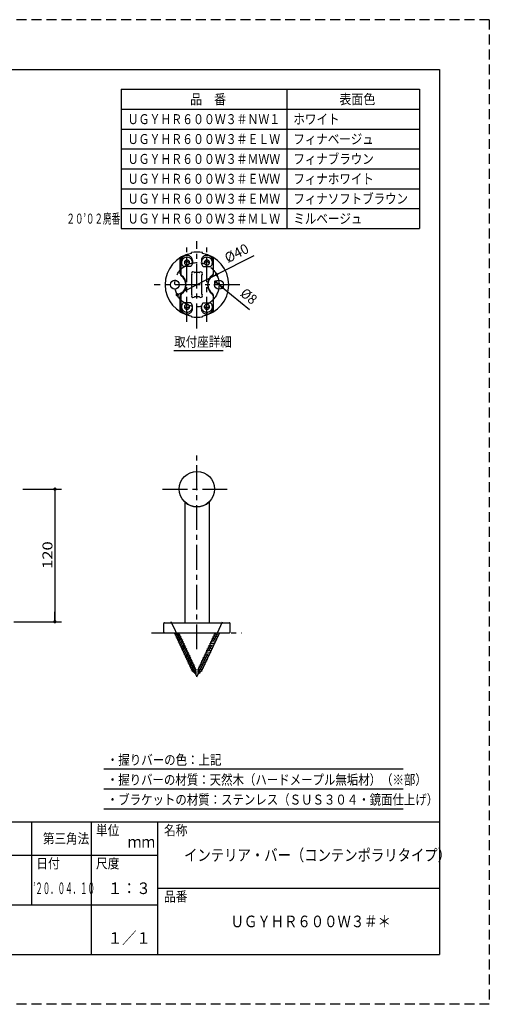
# Model space of a CAD drawing. Extents: x -1260 to 0, y 0 to 891.
# Drawn here: x -425 to 0, y 0 to 891 of the extents above; entities that cross this region are included whole.
import ezdxf

# ---------------------------------------------------------------- set-up
doc = ezdxf.new("R2010")
doc.units = 0
for name, pattern in [('CENTER', [12, 7.5, -1.5, 1.5, -1.5]), ('HIDDEN', [4.5, 3, -1.5]), ('PHANTOM', [15, 7.5, -1.5, 1.5, -1.5, 1.5, -1.5])]:
    doc.linetypes.add(name, pattern=pattern)
doc.layers.get('0').update_dxf_attribs({"linetype": 'CONTINUOUS'})
doc.layers.get('DEFPOINTS').update_dxf_attribs({"linetype": 'CONTINUOUS'})
doc.layers.add('1', color=7, linetype='CONTINUOUS')
doc.styles.get("Standard").update_dxf_attribs({"font": 'txt', "bigfont": 'BIGFONT'})
doc.dimstyles.new('DIMSTYLE', dxfattribs={"dimtxt": 3.2, "dimasz": 3, "dimexe": 2.54, "dimexo": 2.54, "dimgap": 1.6, "dimtad": 0, "dimzin": 0, "dimblk": 'OPEN30', "dimblk1": 'OPEN30', "dimblk2": 'OPEN30', "dimsah": 1, "dimcen": 0.09, "dimazin": 3, "dimtfac": 1, "dimtofl": 0, "dimtmove": 0, "dimatfit": 3})

# ---------------------------------------------------------------- blocks, each defined once
blk = doc.blocks.new('KOZU0004')
at = {"color": 7, "linetype": 'CENTER'}
for p, q in [((-88.15, 203.9), (-88.15, 230.23)), ((-91.15, 205.86), (-91.15, 228.27)), ((-85.15, 205.86), (-85.15, 228.27)), ((-75.21, 217.07), (-101.08, 217.07))]:
    blk.add_line(p, q, dxfattribs=at)
at = {"color": 7, "linetype": 'CONTINUOUS'}
for p, q in [((-89.81, 226.52), (-89.81, 226.76)), ((-86.48, 226.52), (-86.48, 226.76)), ((-93.15, 220.31), (-93.15, 224.88)), ((-93.02, 224.94), (-93.02, 220.38)), ((-92.81, 224.32), (-92.81, 223.75)), ((-89.48, 224.32), (-89.48, 223.75)), ((-86.81, 224.32), (-86.81, 223.75)), ((-83.48, 224.32), (-83.48, 223.75)), ((-83.27, 224.94), (-83.27, 220.38)), ((-83.15, 220.31), (-83.15, 224.88)), ((-90.03, 222.58), (-92.26, 222.58)), ((-89.65, 214.22), (-89.65, 219.91)), ((-87.47, 220.74), (-88.82, 220.74)), ((-86.64, 214.22), (-86.64, 219.91)), ((-86.26, 222.58), (-84.03, 222.58)), ((-93.15, 209.25), (-93.15, 213.82)), ((-93.02, 213.75), (-93.02, 209.19)), ((-90.03, 211.55), (-92.26, 211.55)), ((-87.47, 213.39), (-88.82, 213.39)), ((-86.26, 211.55), (-84.03, 211.55)), ((-83.27, 213.75), (-83.27, 209.19)), ((-83.15, 209.25), (-83.15, 213.82)), ((-92.81, 209.81), (-92.81, 210.38)), ((-89.48, 209.81), (-89.48, 210.38)), ((-86.81, 209.81), (-86.81, 210.38)), ((-83.48, 209.81), (-83.48, 210.38)), ((-89.81, 207.61), (-89.81, 207.37)), ((-86.48, 207.37), (-86.48, 207.61))]:
    blk.add_line(p, q, dxfattribs=at)
at = {"color": 7, "linetype": 'CENTER'}
blk.add_circle((-88.15, 217.07), 6.67, dxfattribs=at)
at = {"color": 7, "linetype": 'CONTINUOUS'}
for centre in [(-94.81, 217.07), (-81.48, 217.07)]:
    blk.add_circle(centre, 1.33, dxfattribs=at)
for centre, radius, start, end in [((-88.15, 217.07), 9.6, 99.9978, 260.0022), ((-91.16, 224.2), 1.7, 107.1011, 124.553), ((-91.15, 224.15), 1.75, 89.9847, 107.1273), ((-91.14, 224.15), 1.75, 72.8727, 90.0153), ((-91.13, 224.2), 1.7, 55.447, 72.8989), ((-88.15, 217.07), 9.83, 80.2417, 99.7583), ((-88.15, 217.07), 9.6, 279.9978, 80.0022), ((-85.16, 224.2), 1.7, 107.1011, 124.553), ((-85.15, 224.15), 1.75, 89.9847, 107.1273), ((-85.14, 224.15), 1.75, 72.8727, 90.0153), ((-85.13, 224.2), 1.7, 55.447, 72.8989), ((-92.48, 224.88), 0.667, 119.0174, 180), ((-92.36, 224.94), 0.667, 118.1207, 180), ((-91.3, 224.32), 1.51, 161.0862, 179.9814), ((-91.31, 223.75), 1.51, 172.3821, 191.7363), ((-91.29, 223.75), 1.52, 153.1529, 172.3441), ((-91.28, 223.76), 1.53, 191.7722, 210.88), ((-91.26, 224.3), 1.56, 142.5243, 161.0579), ((-91.23, 223.72), 1.58, 134.4316, 153.1313), ((-91.22, 223.8), 1.6, 210.8981, 229.4656), ((-91.2, 224.26), 1.63, 124.5401, 142.5167), ((-91.18, 223.67), 1.66, 116.3284, 134.4339), ((-91.28, 223.75), 0.663, 160.2135, 179.961), ((-91.28, 223.75), 0.663, 180.039, 199.7865), ((-91.15, 223.61), 1.73, 98.7054, 116.35), ((-91.25, 223.74), 0.702, 141.1527, 160.158), ((-91.25, 223.77), 0.702, 199.842, 218.8473), ((-91.23, 223.21), 0.719, 138.863, 156.6953), ((-91.19, 223.7), 0.767, 123.2289, 141.1436), ((-91.19, 223.81), 0.767, 218.8564, 236.7711), ((-91.19, 223.17), 0.775, 121.7647, 138.8047), ((-91.16, 223.64), 0.834, 106.3161, 123.2577), ((-91.16, 223.86), 0.834, 236.7423, 253.6839), ((-91.16, 223.12), 0.838, 105.6204, 121.792), ((-91.15, 223.58), 1.75, 81.2632, 98.7368), ((-91.15, 223.6), 0.876, 89.9732, 106.3642), ((-91.15, 223.9), 0.876, 253.6358, 270.0268), ((-91.15, 223.08), 0.877, 89.9765, 105.6631), ((-91.14, 223.6), 0.876, 73.6358, 90.0268), ((-91.14, 223.08), 0.877, 74.3369, 90.0235), ((-91.14, 223.9), 0.876, 269.9732, 286.3642), ((-91.13, 223.12), 0.838, 58.208, 74.3796), ((-91.13, 223.64), 0.834, 56.7423, 73.6839), ((-91.13, 223.86), 0.834, 286.3161, 303.2577), ((-91.14, 223.61), 1.73, 63.65, 81.2946), ((-91.1, 223.17), 0.775, 41.1953, 58.2353), ((-91.1, 223.7), 0.767, 38.8564, 56.7711), ((-91.1, 223.81), 0.767, 303.2289, 321.1436), ((-91.06, 223.21), 0.719, 23.3047, 41.137), ((-91.04, 223.74), 0.702, 19.842, 38.8473), ((-91.04, 223.77), 0.702, 321.1527, 340.158), ((-91.01, 223.75), 0.663, 0.039, 19.7865), ((-91.01, 223.75), 0.663, 340.2135, 359.961), ((-91.11, 223.67), 1.66, 45.5661, 63.6716), ((-91.09, 224.26), 1.63, 37.4833, 55.4599), ((-91.07, 223.8), 1.6, 310.5344, 329.1019), ((-91.06, 223.72), 1.58, 26.8687, 45.5684), ((-91.03, 224.3), 1.56, 18.9421, 37.4757), ((-91.01, 223.76), 1.53, 329.12, 348.2278), ((-91, 223.75), 1.52, 7.6559, 26.8471), ((-90.99, 224.32), 1.51, 0.0186, 18.9138), ((-90.98, 223.75), 1.51, 348.2637, 7.6179), ((-85.3, 224.32), 1.51, 161.0862, 179.9814), ((-85.31, 223.75), 1.51, 172.3821, 191.7363), ((-85.29, 223.75), 1.52, 153.1529, 172.3441), ((-85.28, 223.76), 1.53, 191.7722, 210.88), ((-85.26, 224.3), 1.56, 142.5243, 161.0579), ((-85.23, 223.72), 1.58, 134.4316, 153.1313), ((-85.22, 223.8), 1.6, 210.8981, 229.4656), ((-85.2, 224.26), 1.63, 124.5401, 142.5167), ((-85.18, 223.67), 1.66, 116.3284, 134.4339), ((-85.28, 223.75), 0.663, 160.2135, 179.961), ((-85.28, 223.75), 0.663, 180.039, 199.7865), ((-85.15, 223.61), 1.73, 98.7054, 116.35), ((-85.25, 223.74), 0.702, 141.1527, 160.158), ((-85.25, 223.77), 0.702, 199.842, 218.8473), ((-85.23, 223.21), 0.719, 138.863, 156.6953), ((-85.19, 223.7), 0.767, 123.2289, 141.1436), ((-85.19, 223.81), 0.767, 218.8564, 236.7711), ((-85.19, 223.17), 0.775, 121.7647, 138.8047), ((-85.16, 223.64), 0.834, 106.3161, 123.2577), ((-85.16, 223.86), 0.834, 236.7423, 253.6839), ((-85.16, 223.12), 0.838, 105.6204, 121.792), ((-85.15, 223.58), 1.75, 81.2632, 98.7368), ((-85.15, 223.6), 0.876, 89.9732, 106.3642), ((-85.15, 223.9), 0.876, 253.6358, 270.0268), ((-85.15, 223.08), 0.877, 89.9765, 105.6631), ((-85.14, 223.6), 0.876, 73.6358, 90.0268), ((-85.14, 223.08), 0.877, 74.3369, 90.0235), ((-85.14, 223.9), 0.876, 269.9732, 286.3642), ((-85.13, 223.12), 0.838, 58.208, 74.3796), ((-85.13, 223.64), 0.834, 56.7423, 73.6839), ((-85.13, 223.86), 0.834, 286.3161, 303.2577), ((-85.14, 223.61), 1.73, 63.65, 81.2946), ((-85.1, 223.17), 0.775, 41.1953, 58.2353), ((-85.1, 223.7), 0.767, 38.8564, 56.7711), ((-85.1, 223.81), 0.767, 303.2289, 321.1436), ((-85.06, 223.21), 0.719, 23.3047, 41.137), ((-85.04, 223.74), 0.702, 19.842, 38.8473), ((-85.04, 223.77), 0.702, 321.1527, 340.158), ((-85.01, 223.75), 0.663, 0.039, 19.7865), ((-85.01, 223.75), 0.663, 340.2135, 359.961), ((-85.11, 223.67), 1.66, 45.5661, 63.6716), ((-85.09, 224.26), 1.63, 37.4833, 55.4599), ((-85.07, 223.8), 1.6, 310.5344, 329.1019), ((-85.06, 223.72), 1.58, 26.8687, 45.5684), ((-85.03, 224.3), 1.56, 18.9421, 37.4757), ((-85.01, 223.76), 1.53, 329.12, 348.2278), ((-85, 223.75), 1.52, 7.6559, 26.8471), ((-83.93, 224.94), 0.667, 0, 61.8793), ((-84.99, 224.32), 1.51, 0.0186, 18.9138), ((-84.98, 223.75), 1.51, 348.2637, 7.6179), ((-83.81, 224.88), 0.667, 0, 60.9826), ((-92.48, 220.31), 0.667, 180, 234.3147), ((-92.36, 220.38), 0.667, 180, 233.4344), ((-94.81, 217.07), 3.46, 306.5656, 53.4344), ((-89.32, 220.41), 0.5, 53.1301, 216.8699), ((-89.99, 219.91), 0.333, 0, 36.8699), ((-88.82, 221.07), 0.333, 233.1301, 270), ((-87.47, 221.07), 0.333, 270, 306.8699), ((-86.97, 220.41), 0.5, 323.1301, 126.8699), ((-86.3, 219.91), 0.333, 143.1301, 180), ((-81.48, 217.07), 3.46, 126.5656, 233.4344), ((-83.93, 220.38), 0.667, 306.5656, 360), ((-83.81, 220.31), 0.667, 305.6853, 360), ((-94.81, 217.07), 3.33, 305.6853, 54.3147), ((-81.48, 217.07), 3.33, 125.6853, 234.3147), ((-92.48, 213.82), 0.667, 125.6853, 180), ((-92.36, 213.75), 0.667, 126.5656, 180), ((-89.32, 213.72), 0.5, 143.1301, 306.8699), ((-89.99, 214.22), 0.333, 323.1301, 360), ((-86.97, 213.72), 0.5, 233.1301, 36.8699), ((-86.3, 214.22), 0.333, 180, 216.8699), ((-83.93, 213.75), 0.667, 0, 53.4344), ((-83.81, 213.82), 0.667, 0, 54.3147), ((-91.28, 210.37), 1.53, 149.12, 168.2278), ((-91.22, 210.34), 1.6, 130.5344, 149.1019), ((-91.19, 210.32), 0.767, 123.2289, 141.1436), ((-91.16, 210.27), 0.834, 106.3161, 123.2577), ((-91.15, 210.23), 0.876, 89.9732, 106.3642), ((-91.14, 210.23), 0.876, 73.6358, 90.0268), ((-91.13, 210.27), 0.834, 56.7423, 73.6839), ((-91.1, 210.32), 0.767, 38.8564, 56.7711), ((-91.07, 210.34), 1.6, 30.8981, 49.4656), ((-91.01, 210.37), 1.53, 11.7722, 30.88), ((-88.82, 213.06), 0.333, 90, 126.8699), ((-87.47, 213.06), 0.333, 53.1301, 90), ((-85.28, 210.37), 1.53, 149.12, 168.2278), ((-85.22, 210.34), 1.6, 130.5344, 149.1019), ((-85.19, 210.32), 0.767, 123.2289, 141.1436), ((-85.16, 210.27), 0.834, 106.3161, 123.2577), ((-85.15, 210.23), 0.876, 89.9732, 106.3642), ((-85.14, 210.23), 0.876, 73.6358, 90.0268), ((-85.13, 210.27), 0.834, 56.7423, 73.6839), ((-85.1, 210.32), 0.767, 38.8564, 56.7711), ((-85.07, 210.34), 1.6, 30.8981, 49.4656), ((-85.01, 210.37), 1.53, 11.7722, 30.88), ((-92.48, 209.25), 0.667, 180, 240.9826), ((-92.36, 209.19), 0.667, 180, 241.8793), ((-91.31, 210.38), 1.51, 168.2637, 187.6179), ((-91.3, 209.81), 1.51, 180.0186, 198.9138), ((-91.29, 210.38), 1.52, 187.6559, 206.8471), ((-91.26, 209.83), 1.56, 198.9421, 217.4757), ((-91.23, 210.41), 1.58, 206.8687, 225.5684), ((-91.2, 209.87), 1.63, 217.4833, 235.4599), ((-91.18, 210.46), 1.66, 225.5661, 243.6716), ((-91.16, 209.93), 1.7, 235.447, 252.8989), ((-91.28, 210.38), 0.663, 160.2135, 179.961), ((-91.28, 210.38), 0.663, 180.039, 199.7865), ((-91.15, 210.52), 1.73, 243.65, 261.2946), ((-91.25, 210.36), 0.702, 141.1527, 160.158), ((-91.25, 210.39), 0.702, 199.842, 218.8473), ((-91.23, 210.92), 0.719, 203.3047, 221.137), ((-91.19, 210.43), 0.767, 218.8564, 236.7711), ((-91.19, 210.96), 0.775, 221.1953, 238.2353), ((-91.15, 209.98), 1.75, 252.8727, 270.0153), ((-91.16, 210.49), 0.834, 236.7423, 253.6839), ((-91.16, 211.01), 0.838, 238.208, 254.3796), ((-91.15, 210.55), 1.75, 261.2632, 278.7368), ((-91.15, 210.53), 0.876, 253.6358, 270.0268), ((-91.15, 211.05), 0.877, 254.3369, 270.0235), ((-91.14, 211.05), 0.877, 269.9765, 285.6631), ((-91.14, 210.53), 0.876, 269.9732, 286.3642), ((-91.14, 209.98), 1.75, 269.9847, 287.1273), ((-91.13, 211.01), 0.838, 285.6204, 301.792), ((-91.13, 210.49), 0.834, 286.3161, 303.2577), ((-91.14, 210.52), 1.73, 278.7054, 296.35), ((-91.1, 210.96), 0.775, 301.7647, 318.8047), ((-91.1, 210.43), 0.767, 303.2289, 321.1436), ((-91.13, 209.93), 1.7, 287.1011, 304.553), ((-91.06, 210.92), 0.719, 318.863, 336.6953), ((-91.04, 210.36), 0.702, 19.842, 38.8473), ((-91.04, 210.39), 0.702, 321.1527, 340.158), ((-91.01, 210.38), 0.663, 0.039, 19.7865), ((-91.01, 210.38), 0.663, 340.2135, 359.961), ((-91.11, 210.46), 1.66, 296.3284, 314.4339), ((-91.09, 209.87), 1.63, 304.5401, 322.5167), ((-91.06, 210.41), 1.58, 314.4316, 333.1313), ((-91.03, 209.83), 1.56, 322.5243, 341.0579), ((-91, 210.38), 1.52, 333.1529, 352.3441), ((-90.99, 209.81), 1.51, 341.0862, 359.9814), ((-90.98, 210.38), 1.51, 352.3821, 11.7363), ((-85.31, 210.38), 1.51, 168.2637, 187.6179), ((-85.3, 209.81), 1.51, 180.0186, 198.9138), ((-85.29, 210.38), 1.52, 187.6559, 206.8471), ((-85.26, 209.83), 1.56, 198.9421, 217.4757), ((-85.23, 210.41), 1.58, 206.8687, 225.5684), ((-85.2, 209.87), 1.63, 217.4833, 235.4599), ((-85.18, 210.46), 1.66, 225.5661, 243.6716), ((-85.16, 209.93), 1.7, 235.447, 252.8989), ((-85.28, 210.38), 0.663, 160.2135, 179.961), ((-85.28, 210.38), 0.663, 180.039, 199.7865), ((-85.15, 210.52), 1.73, 243.65, 261.2946), ((-85.25, 210.36), 0.702, 141.1527, 160.158), ((-85.25, 210.39), 0.702, 199.842, 218.8473), ((-85.23, 210.92), 0.719, 203.3047, 221.137), ((-85.19, 210.43), 0.767, 218.8564, 236.7711), ((-85.19, 210.96), 0.775, 221.1953, 238.2353), ((-85.15, 209.98), 1.75, 252.8727, 270.0153), ((-85.16, 210.49), 0.834, 236.7423, 253.6839), ((-85.16, 211.01), 0.838, 238.208, 254.3796), ((-85.15, 210.55), 1.75, 261.2632, 278.7368), ((-85.15, 210.53), 0.876, 253.6358, 270.0268), ((-85.15, 211.05), 0.877, 254.3369, 270.0235), ((-85.14, 211.05), 0.877, 269.9765, 285.6631), ((-85.14, 210.53), 0.876, 269.9732, 286.3642), ((-85.14, 209.98), 1.75, 269.9847, 287.1273), ((-85.13, 211.01), 0.838, 285.6204, 301.792), ((-85.13, 210.49), 0.834, 286.3161, 303.2577), ((-85.14, 210.52), 1.73, 278.7054, 296.35), ((-85.1, 210.96), 0.775, 301.7647, 318.8047), ((-85.1, 210.43), 0.767, 303.2289, 321.1436), ((-85.13, 209.93), 1.7, 287.1011, 304.553), ((-85.06, 210.92), 0.719, 318.863, 336.6953), ((-85.04, 210.36), 0.702, 19.842, 38.8473), ((-85.04, 210.39), 0.702, 321.1527, 340.158), ((-85.01, 210.38), 0.663, 0.039, 19.7865), ((-85.01, 210.38), 0.663, 340.2135, 359.961), ((-85.11, 210.46), 1.66, 296.3284, 314.4339), ((-85.09, 209.87), 1.63, 304.5401, 322.5167), ((-85.06, 210.41), 1.58, 314.4316, 333.1313), ((-85.03, 209.83), 1.56, 322.5243, 341.0579), ((-85, 210.38), 1.52, 333.1529, 352.3441), ((-83.93, 209.19), 0.667, 298.1207, 360), ((-84.99, 209.81), 1.51, 341.0862, 359.9814), ((-84.98, 210.38), 1.51, 352.3821, 11.7363), ((-83.81, 209.25), 0.667, 299.0174, 360), ((-88.15, 217.07), 9.83, 260.2417, 279.7583)]:
    blk.add_arc(centre, radius, start, end, dxfattribs=at)
blk = doc.blocks.new('KOZU0005')
at = {"color": 7, "linetype": 'CENTER'}
for p, q in [((-88.15, 107.08), (-88.15, 165.74)), ((-98.49, 155.41), (-77.82, 155.41)), ((-88.14, 98.83), (-95.87, 115.41)), ((-88.17, 98.81), (-80.43, 115.41))]:
    blk.add_line(p, q, dxfattribs=at)
at = {"color": 7, "linetype": 'CONTINUOUS'}
for p, q in [((-91.82, 151.54), (-91.82, 115.08)), ((-84.49, 151.54), (-84.49, 115.08)), ((-98.15, 112.24), (-98.15, 114.88)), ((-97.95, 115.08), (-78.35, 115.08)), ((-78.15, 112.24), (-78.15, 114.88)), ((-97.99, 112.08), (-78.32, 112.08)), ((-94.74, 112.08), (-94.99, 111.73)), ((-94.93, 112.08), (-89.56, 100.57)), ((-94.13, 112.08), (-94.74, 111.21)), ((-93.52, 112.08), (-94.5, 110.68)), ((-93.26, 111.58), (-94.25, 110.16)), ((-93.02, 111.06), (-94.01, 109.64)), ((-92.77, 110.53), (-93.77, 109.11)), ((-93.71, 112.08), (-88.57, 101.03)), ((-92.53, 110.01), (-93.52, 108.59)), ((-82.59, 112.08), (-87.74, 101.03)), ((-81.38, 112.08), (-86.75, 100.57)), ((-82.17, 109.9), (-83.9, 109.75)), ((-81.93, 110.42), (-83.66, 110.27)), ((-81.69, 110.94), (-83.41, 110.79)), ((-81.44, 111.47), (-83.17, 111.32)), ((-81.2, 111.99), (-82.92, 111.84)), ((-92.29, 109.49), (-93.28, 108.07)), ((-92.04, 108.96), (-93.03, 107.54)), ((-91.8, 108.44), (-92.79, 107.02)), ((-91.55, 107.92), (-92.55, 106.5)), ((-91.31, 107.39), (-92.3, 105.97)), ((-83.39, 107.28), (-85.12, 107.13)), ((-83.15, 107.81), (-84.88, 107.65)), ((-82.91, 108.33), (-84.63, 108.18)), ((-82.66, 108.85), (-84.39, 108.7)), ((-82.42, 109.37), (-84.14, 109.22)), ((-91.07, 106.87), (-92.06, 105.45)), ((-90.82, 106.35), (-91.81, 104.93)), ((-90.58, 105.82), (-91.57, 104.4)), ((-90.33, 105.3), (-91.33, 103.88)), ((-90.09, 104.78), (-91.08, 103.36)), ((-89.85, 104.25), (-90.84, 102.83)), ((-84.86, 104.14), (-86.58, 103.99)), ((-84.61, 104.67), (-86.34, 104.51)), ((-84.37, 105.19), (-86.1, 105.04)), ((-84.13, 105.71), (-85.85, 105.56)), ((-83.88, 106.24), (-85.61, 106.08)), ((-83.64, 106.76), (-85.36, 106.61)), ((-89.6, 103.73), (-90.59, 102.31)), ((-89.36, 103.21), (-90.35, 101.79)), ((-89.11, 102.68), (-90.11, 101.26)), ((-88.87, 102.16), (-89.86, 100.74)), ((-88.63, 101.64), (-89.56, 100.3)), ((-88.38, 101.11), (-89.19, 99.96)), ((-88.57, 101.03), (-88.5, 99.6)), ((-86.32, 101), (-87.95, 100.86)), ((-87.74, 101.03), (-87.81, 99.6)), ((-86.08, 101.53), (-87.8, 101.38)), ((-85.83, 102.05), (-87.56, 101.9)), ((-85.59, 102.57), (-87.32, 102.42)), ((-85.35, 103.1), (-87.07, 102.94)), ((-85.1, 103.62), (-86.83, 103.47)), ((-89.56, 100.57), (-88.5, 99.6)), ((-88.33, 100.31), (-88.82, 99.62)), ((-87.15, 99.93), (-87.99, 99.85)), ((-86.57, 100.48), (-87.97, 100.36)), ((-86.75, 100.57), (-87.81, 99.6))]:
    blk.add_line(p, q, dxfattribs=at)
at = {"color": 7, "linetype": 'PHANTOM'}
blk.add_line((-101.82, 112.08), (-74.68, 112.08), dxfattribs=at)
at = {"color": 7, "linetype": 'CONTINUOUS'}
blk.add_circle((-88.15, 155.41), 5.33, dxfattribs=at)
for centre, radius, start, end in [((-88.15, 155.41), 5.33, 226.5675, 313.4325), ((-97.95, 114.88), 0.2, 90, 180), ((-78.35, 114.88), 0.2, 0, 90), ((-97.99, 112.24), 0.167, 180, 270), ((-78.32, 112.24), 0.167, 270, 360)]:
    blk.add_arc(centre, radius, start, end, dxfattribs=at)
blk = doc.blocks.new('_DOT')
at = {"color": 0, "linetype": 'BYBLOCK'}
blk.add_line((-0.167, 0), (-1, 0), dxfattribs=at)
at = {"color": 0, "linetype": 'BYBLOCK', "const_width": 0.167}
blk.add_lwpolyline([(-0.083, 0, 1), (0.083, 0, 1)], format="xyb", close=True, dxfattribs=at)
blk = doc.blocks.new('*D3')
at = {"color": 7, "linetype": 'CONTINUOUS'}
for p, q in [((-246.64, 660.32), (-212.71, 677.71)), ((-282.23, 642.07), (-246.64, 660.32))]:
    blk.add_line(p, q, dxfattribs=at)
at = {"layer": 'DEFPOINTS', "color": 7, "linetype": 'CONTINUOUS'}
for p in [(-246.64, 660.32), (-282.23, 642.07)]:
    blk.add_point(p, dxfattribs=at)
at = {"color": 7, "linetype": 'CONTINUOUS', "xscale": 9, "yscale": 9, "zscale": 9}
for p, rotation in [((-246.64, 660.32), 27.1348371892981), ((-282.23, 642.07), 207.1348371892988)]:
    blk.add_blockref('_DOT', p, dxfattribs=dict(at, rotation=rotation))
at = {"color": 7, "linetype": 'CONTINUOUS', "width": 0.988264}
blk.add_text('%%C40', height=9, rotation=27.1, dxfattribs=at).set_placement((-236.49, 670.58))
blk = doc.blocks.new('*D4')
at = {"color": 7, "linetype": 'CONTINUOUS'}
for p, q in [((-247.53, 653.73), (-241.34, 648.66)), ((-241.34, 648.66), (-216.95, 628.71))]:
    blk.add_line(p, q, dxfattribs=at)
at = {"layer": 'DEFPOINTS', "color": 7, "linetype": 'CONTINUOUS'}
for p in [(-247.53, 653.73), (-241.34, 648.66)]:
    blk.add_point(p, dxfattribs=at)
at = {"color": 7, "linetype": 'CONTINUOUS', "xscale": 9, "yscale": 9, "zscale": 9}
for p, rotation in [((-247.53, 653.73), 140.7152134938139), ((-241.34, 648.66), 320.7152134938147)]:
    blk.add_blockref('_DOT', p, dxfattribs=dict(at, rotation=rotation))
at = {"color": 7, "linetype": 'CONTINUOUS', "width": 0.922801}
blk.add_text('%%C8', height=9, rotation=-39.3, dxfattribs=at).set_placement((-226.03, 641.96))
blk = doc.blocks.new('*D12')
at = {"color": 7, "linetype": 'CONTINUOUS'}
for p, q in [((-421.85, 466.22), (-386.87, 466.22)), ((-392.87, 466.22), (-392.87, 346.23)), ((-430.14, 346.23), (-386.87, 346.23))]:
    blk.add_line(p, q, dxfattribs=at)
at = {"layer": 'DEFPOINTS', "color": 7, "linetype": 'CONTINUOUS'}
for p in [(-429.47, 466.22), (-437.76, 346.23), (-392.87, 346.23)]:
    blk.add_point(p, dxfattribs=at)
at = {"color": 7, "linetype": 'CONTINUOUS', "xscale": 9, "yscale": 9, "zscale": 9}
for p, rotation in [((-392.87, 466.22), 90.00000000000018), ((-392.87, 346.23), 270.0000000000005)]:
    blk.add_blockref('_DOT', p, dxfattribs=dict(at, rotation=rotation))
at = {"color": 7, "linetype": 'CONTINUOUS', "width": 1.221}
blk.add_text('120', height=9, rotation=90, dxfattribs=at).set_placement((-395.12, 394.02))
blk = doc.blocks.new('KOZU0006')
at = {"color": 7, "linetype": 'HIDDEN'}
for p, q in [((0, 297), (-420, 297)), ((0, 297), (-420, 297)), ((0, 297), (-420, 297)), ((0, 297), (0, 0)), ((0, 297), (0, 0)), ((0, 297), (0, 0)), ((0, 0), (-420, 0))]:
    blk.add_line(p, q, dxfattribs=at)
at = {"color": 7, "linetype": 'CONTINUOUS'}
for p, q in [((-405, 282), (-15, 282)), ((-15, 282), (-15, 15)), ((-173.5, 55), (-15, 55)), ((-138, 55), (-138, 30)), ((-120, 55), (-120, 15)), ((-100, 55), (-100, 15)), ((-173.5, 45), (-100, 45)), ((-100, 35), (-15, 35)), ((-173.5, 30), (-100, 30)), ((-405, 15), (-15, 15))]:
    blk.add_line(p, q, dxfattribs=at)
for s, height, width, p in [('単位', 3, 0.864346, (-118.57, 51)), ('名称', 3, 0.864346, (-98.07, 51)), ('第三角法', 3, 0.85125, (-134.57, 48.5)), ('ｍｍ', 3.5, 0.864346, (-109, 47.25)), ('日付', 3, 0.864346, (-136.57, 41)), ('尺度', 3, 0.864346, (-118.57, 41)), ('品番', 3, 0.864346, (-98.07, 31))]:
    blk.add_text(s, height=height, dxfattribs=dict(at, width=width)).set_placement(p)

msp = doc.modelspace()

# ---------------------------------------------------------------- linework, layer by layer
at = {"color": 7, "linetype": 'CONTINUOUS'}
msp.add_line((-285.283, 591.744), (-240.687, 591.744), dxfattribs=at)
at = {"layer": '1', "color": 7, "linetype": 'CONTINUOUS'}
for p, q in [((-333, 828), (-333, 702)), ((-333, 828), (-183, 828)), ((-183, 828), (-63, 828)), ((-183, 828), (-183, 702)), ((-63, 828), (-63, 702)), ((-333, 810), (-63, 810)), ((-333, 792), (-63, 792)), ((-333, 774), (-63, 774)), ((-333, 756), (-63, 756)), ((-333, 738), (-63, 738)), ((-333, 720), (-63, 720)), ((-333, 702), (-63, 702)), ((-348.505, 213), (-78, 213)), ((-348.505, 195), (-78, 195)), ((-348.505, 177), (-78, 177))]:
    msp.add_line(p, q, dxfattribs=at)

# ---------------------------------------------------------------- block references
at = {"color": 7, "linetype": 'CONTINUOUS', "xscale": 3, "yscale": 3, "zscale": 3}
for name in ['KOZU0004', 'KOZU0005']:
    msp.add_blockref(name, (0, 0), dxfattribs=at)
at = {"layer": '1', "color": 7, "linetype": 'CONTINUOUS', "xscale": 3, "yscale": 3, "zscale": 3}
msp.add_blockref('KOZU0006', (0, 0), dxfattribs=at)

# ---------------------------------------------------------------- texts
at = {"color": 7, "linetype": 'CONTINUOUS', "width": 0.84874}
msp.add_text('取付座詳細', height=9, dxfattribs=at).set_placement((-285.014, 595.041))
at = {"layer": '1', "color": 7, "linetype": 'CONTINUOUS'}
for s, height, width, p in [('品\u3000番', 9, 0.882353, (-270.6, 814.5)), ('表面色', 9, 0.882353, (-135.6, 814.5)), ('ＵＧＹＨＲ６００Ｗ３＃ＮＷ１', 9, 0.802325, (-327.054, 796.5)), ('ホワイト', 9, 0.851031, (-177.21, 796.5)), ('ＵＧＹＨＲ６００Ｗ３＃ＥＬＷ', 9, 0.802325, (-327.054, 778.5)), ('フィナベージュ', 9, 0.846219, (-177.21, 778.5)), ('ＵＧＹＨＲ６００Ｗ３＃ＭＷＷ', 9, 0.802325, (-327.054, 760.5)), ('フィナブラウン', 9, 0.846219, (-177.21, 760.5)), ('ＵＧＹＨＲ６００Ｗ３＃ＥＷＷ', 9, 0.802325, (-327.054, 742.5)), ('フィナホワイト', 9, 0.846219, (-177.21, 742.5)), ('ＵＧＹＨＲ６００Ｗ３＃ＥＭＷ', 9, 0.802325, (-327.054, 724.5)), ('フィナソフトブラウン', 9, 0.844393, (-177.21, 724.5)), ('２０’０２廃番', 9, 0.630252, (-382.502, 706.5)), ('ＵＧＹＨＲ６００Ｗ３＃ＭＬＷ', 9, 0.802325, (-327.054, 706.5)), ('ミルベージュ', 9, 0.847257, (-177.21, 706.5)), ('・握りバーの色：上記', 9, 0.844451, (-345.934, 216.75)), ('・握りバーの材質：天然木（ハードメープル無垢材）（※部）', 9, 0.841758, (-345.934, 198.75)), ('・ブラケットの材質：ステンレス（ＳＵＳ３０４・鏡面仕上げ）', 9, 0.841708, (-345.934, 180.75)), ('インテリア・バー（コンテンポラリタイプ）', 10.5, 0.842371, (-276, 129.75)), ('’２０．０４．１０', 10.5, 0.470958, (-412.5, 99.75)), ('１：３', 10.5, 0.90036, (-345, 99.75)), ('ＵＧＹＨＲ６００Ｗ３＃＊', 10.5, 0.843766, (-234, 69.75)), ('１／１', 10.5, 0.90036, (-345, 54.75))]:
    msp.add_text(s, height=height, dxfattribs=dict(at, width=width)).set_placement(p)

# ---------------------------------------------------------------- dimensions: what is measured, and where the dimension line sits
at = {"color": 7, "linetype": 'CONTINUOUS'}
for p1, p2, picture, middle in [((-282.234, 642.075), (-246.636, 660.318), '*D3', (-223.573, 672.138)), ((-247.531, 653.729), (-241.339, 648.664), '*D4', (-222.919, 633.595))]:
    dim = msp.add_diameter_dim_2p(p1=p1, p2=p2, dimstyle='DIMSTYLE', override={"dimscale": 3, "dimgap": 0, "dimtad": 1, "dimblk1": 'DOT', "dimblk2": 'DOT', "dimtofl": 1}, dxfattribs=at)
    dim.commit()
    dim.dimension.update_dxf_attribs({"geometry": picture, "text_midpoint": middle})
dim = msp.add_linear_dim(base=(-392.869, 346.226), p1=(-429.467, 466.225), p2=(-437.76, 346.226), angle=90, dimstyle='DIMSTYLE', override={"dimscale": 3, "dimgap": 0, "dimtad": 1, "dimblk1": 'DOT', "dimblk2": 'DOT', "dimtofl": 1}, dxfattribs=at)
dim.commit()
dim.dimension.update_dxf_attribs({"geometry": '*D12', "text_midpoint": (-392.869, 406.226)})

doc.saveas('drawing.dxf')
